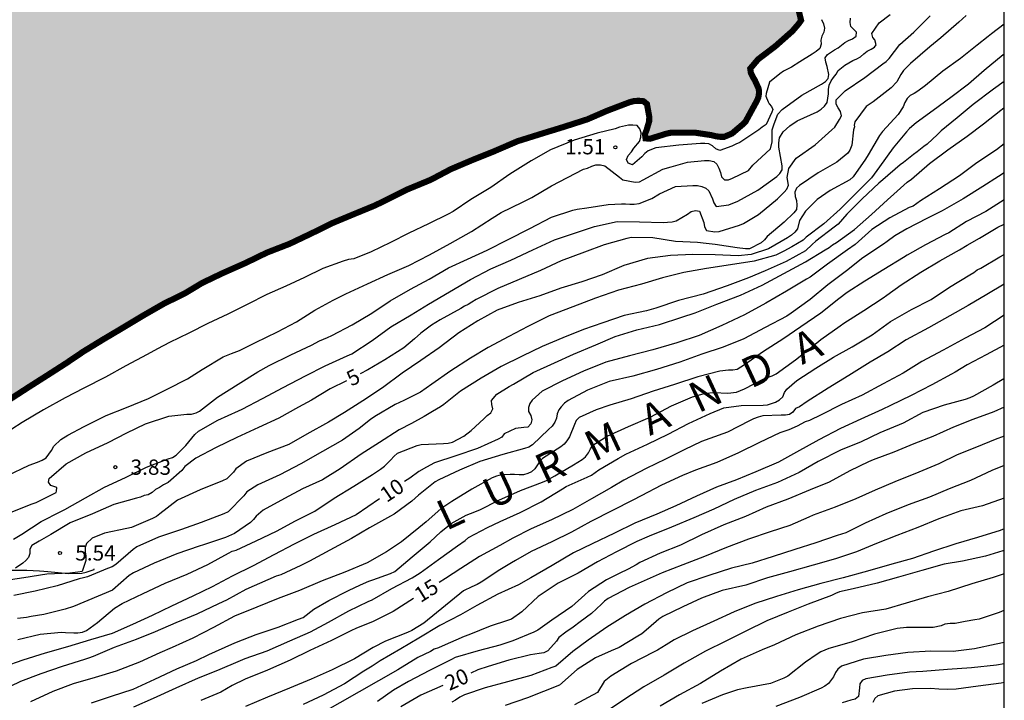
# Model space of a CAD drawing. Units: metres. Extents: x 578194 to 578544, y 4796790 to 4797040.
# Drawn here: x 578496 to 578544, y 4796840 to 4796873 of the extents above; entities that cross this region are included whole.
import ezdxf

# ---------------------------------------------------------------- set-up
doc = ezdxf.new("R2010")
doc.units = ezdxf.units.M
for name, color, linetype in [('010106', 9, 'Continuous'), ('020104', 34, 'Continuous'), ('020109', 7, 'CABEZA_TALUD'), ('020204', 9, 'Continuous'), ('020306', 9, 'Continuous'), ('020307', 24, 'Continuous'), ('020308', 9, 'Continuous'), ('990503', 131, 'Continuous')]:
    doc.layers.add(name, color=color, linetype=linetype)
doc.layers.add('020105', color=24, linetype='Continuous', lineweight=30)
doc.layers.add('050106', color=5, linetype='Continuous', lineweight=30)
doc.styles.add('ARIAL', font='ARIAL.TTF', dxfattribs={"height": 1})
doc.styles.add('ARIALI', font='ARIALI.TTF', dxfattribs={"height": 1})
doc.linetypes.add('CABEZA_TALUD', pattern='A,0.1,[204,DONOSTI.shx,S=0.15,R=0,X=0,Y=0],0,0.2', length=0.3)

# ---------------------------------------------------------------- blocks, each defined once
blk = doc.blocks.new('COTAPU')
blk.add_circle((0, 0), 0.075)

msp = doc.modelspace()

# ---------------------------------------------------------------- hatches: boundary and pattern name
at = {"layer": '990503'}
msp.add_hatch(color=256, dxfattribs=at).paths.add_polyline_path([(578544.323, 4797040.226), (578194.333, 4797040.234), (578194.328, 4796790.241), (578393.926, 4796790.237), (578393.949, 4796790.513), (578394.295, 4796790.835), (578394.687, 4796791.065), (578395.379, 4796791.24), (578395.511, 4796790.983), (578395.907, 4796790.551), (578396.245, 4796790.237), (578400.58, 4796790.236), (578400.074, 4796790.647), (578399.777, 4796790.988), (578399.744, 4796791.304), (578400.106, 4796791.538), (578401.188, 4796791.826), (578401.388, 4796791.892), (578402.3, 4796792.448), (578402.644, 4796792.772), (578402.8, 4796792.952), (578403.491, 4796793.444), (578403.957, 4796793.489), (578404.494, 4796792.894), (578405.212, 4796791.96), (578405.364, 4796791.766), (578405.506, 4796791.62), (578405.706, 4796791.522), (578405.924, 4796791.522), (578406.98, 4796792.126), (578407.33, 4796792.436), (578407.494, 4796792.602), (578407.632, 4796792.786), (578407.74, 4796793.02), (578407.754, 4796793.254), (578407.578, 4796793.395), (578407.059, 4796793.618), (578406.669, 4796793.796), (578406.007, 4796793.796), (578405.107, 4796793.857), (578404.671, 4796794.204), (578404.229, 4796794.664), (578403.507, 4796795.546), (578402.849, 4796796.41), (578401.999, 4796797.142), (578401.881, 4796797.208), (578401.823, 4796797.128), (578401.881, 4796796.99), (578402.505, 4796796.336), (578402.375, 4796795.557), (578401.867, 4796794.546), (578401.631, 4796794.01), (578401.493, 4796793.238), (578401.287, 4796792.696), (578400.904, 4796792.061), (578400.507, 4796791.966), (578399.941, 4796791.932), (578399.553, 4796791.896), (578398.964, 4796791.633), (578398.626, 4796791.54), (578398.26, 4796791.84), (578397.874, 4796792.09), (578396.846, 4796792.682), (578395.95, 4796793.239), (578395.494, 4796793.613), (578395.286, 4796793.86), (578395.128, 4796794.274), (578394.922, 4796795.49), (578394.814, 4796796.56), (578394.774, 4796797.654), (578394.845, 4796798.926), (578394.923, 4796799.366), (578394.965, 4796799.698), (578395.383, 4796800.05), (578395.854, 4796800.309), (578396.598, 4796800.53), (578396.82, 4796800.612), (578397.022, 4796800.578), (578397.944, 4796800.442), (578399.106, 4796800.13), (578399.406, 4796800.07), (578399.7, 4796799.872), (578400.414, 4796799.058), (578400.552, 4796798.858), (578400.746, 4796798.728), (578400.936, 4796799.44), (578400.918, 4796799.666), (578400.765, 4796800.281), (578400.827, 4796800.584), (578401.214, 4796800.642), (578401.636, 4796800.624), (578401.838, 4796800.6), (578402.944, 4796800.61), (578404.174, 4796800.748), (578404.62, 4796800.896), (578405.604, 4796801.388), (578405.786, 4796801.502), (578405.938, 4796801.674), (578405.164, 4796801.824), (578404.164, 4796801.828), (578402.952, 4796801.884), (578401.732, 4796801.922), (578400.708, 4796802.006), (578400.241, 4796802.018), (578399.213, 4796801.924), (578398.009, 4796801.744), (578396.772, 4796801.624), (578396.062, 4796801.548), (578395.68, 4796801.482), (578393.676, 4796800.704), (578392.958, 4796800.498), (578392.436, 4796800.47), (578392.036, 4796800.591), (578390.987, 4796801.739), (578390.271, 4796802.372), (578390.119, 4796802.558), (578389.446, 4796803.738), (578389.356, 4796804.14), (578389.586, 4796804.506), (578390.003, 4796804.806), (578390.349, 4796805.116), (578391.015, 4796805.732), (578391.589, 4796806.092), (578392.243, 4796806.382), (578393.221, 4796806.794), (578394.149, 4796807.18), (578395.219, 4796807.586), (578396.339, 4796808.026), (578397.365, 4796808.294), (578397.738, 4796808.393), (578399.059, 4796808.386), (578399.791, 4796808.454), (578400.803, 4796808.674), (578401.805, 4796809.088), (578402.861, 4796809.592), (578403.9, 4796809.89), (578404.698, 4796810.248), (578405.684, 4796810.746), (578406.652, 4796811.15), (578407.69, 4796811.512), (578408.8, 4796811.954), (578409.886, 4796812.422), (578410.814, 4796812.818), (578411.9, 4796813.34), (578413.038, 4796813.814), (578414.054, 4796814.234), (578415.23, 4796814.653), (578416.326, 4796814.839), (578416.894, 4796814.813), (578417.166, 4796814.675), (578417.34, 4796814.559), (578417.542, 4796814.531), (578417.77, 4796814.531), (578418.792, 4796814.989), (578419.902, 4796815.447), (578421.002, 4796815.731), (578422.07, 4796816.029), (578423.154, 4796816.271), (578424.36, 4796816.471), (578424.592, 4796816.511), (578425.2, 4796816.761), (578425.798, 4796817.115), (578426.864, 4796817.569), (578428, 4796818.041), (578428.176, 4796818.141), (578428.33, 4796818.531), (578428.18, 4796819.609), (578427.856, 4796820.745), (578427.786, 4796820.935), (578427.666, 4796821.135), (578427.464, 4796821.229), (578427.25, 4796821.225), (578426.824, 4796821.173), (578425.631, 4796821.47), (578425.338, 4796821.625), (578425.13, 4796821.695), (578424.928, 4796821.693), (578424.734, 4796821.615), (578424.562, 4796821.493), (578424.426, 4796821.317), (578424.354, 4796821.113), (578424.301, 4796820.51), (578424.247, 4796819.821), (578424.051, 4796819.499), (578422.681, 4796818.379), (578421.537, 4796817.699), (578420.597, 4796817.563), (578418.495, 4796817.261), (578417.522, 4796817.239), (578417.089, 4796817.484), (578416.829, 4796818.356), (578416.782, 4796818.477), (578416.654, 4796819.72), (578416.82, 4796820.419), (578417.126, 4796821.547), (578417.74, 4796822.691), (578418.84, 4796823.235), (578419.508, 4796823.433), (578420.51, 4796823.731), (578421.512, 4796824.113), (578422.69, 4796824.501), (578423.676, 4796824.769), (578424.778, 4796825.143), (578425.892, 4796825.451), (578426.944, 4796825.691), (578427.442, 4796825.869), (578428.454, 4796826.207), (578429.61, 4796826.483), (578430.459, 4796826.518), (578430.848, 4796826.44), (578431.154, 4796826.13), (578431.185, 4796825.719), (578430.99, 4796825.425), (578430.11, 4796824.627), (578429.584, 4796824.229), (578428.522, 4796823.595), (578428.32, 4796823.459), (578428.152, 4796823.317), (578428.1, 4796823.123), (578428.11, 4796822.915), (578428.26, 4796822.771), (578428.442, 4796822.677), (578429.068, 4796822.825), (578429.27, 4796822.893), (578430.326, 4796823.291), (578430.536, 4796823.407), (578431.428, 4796823.895), (578431.871, 4796824.019), (578432.359, 4796823.805), (578432.586, 4796823.491), (578432.66, 4796823.285), (578432.818, 4796823.141), (578433.018, 4796823.119), (578433.408, 4796823.299), (578433.976, 4796823.759), (578434.899, 4796824.51), (578436.038, 4796825.095), (578437.038, 4796825.691), (578438.054, 4796826.317), (578438.226, 4796826.449), (578439.02, 4796826.823), (578439.572, 4796827.199), (578439.746, 4796827.323), (578439.818, 4796827.529), (578439.058, 4796827.797), (578438.661, 4796827.892), (578438.529, 4796828.526), (578438.904, 4796829.141), (578439.048, 4796829.309), (578439.708, 4796830.187), (578440.4, 4796831.044), (578440.576, 4796831.206), (578440.767, 4796831.435), (578441.076, 4796831.54), (578441.43, 4796831.746), (578441.604, 4796831.852), (578442.008, 4796832.028), (578443.032, 4796832.458), (578444.116, 4796832.86), (578445.262, 4796833.238), (578446.254, 4796833.576), (578447.254, 4796833.902), (578448.43, 4796834.252), (578449.64, 4796834.678), (578450.68, 4796835.072), (578451.788, 4796835.352), (578452.692, 4796835.396), (578453.142, 4796835.436), (578454.336, 4796835.718), (578455.362, 4796835.996), (578456.494, 4796836.342), (578457.458, 4796836.614), (578458.494, 4796836.894), (578459.516, 4796837.298), (578460.471, 4796837.844), (578461.603, 4796838.272), (578462.535, 4796838.668), (578463.523, 4796839.07), (578464.479, 4796839.41), (578465.679, 4796839.776), (578466.739, 4796840.156), (578467.731, 4796840.486), (578468.743, 4796840.932), (578469.829, 4796841.476), (578470.891, 4796841.874), (578471.169, 4796841.97), (578471.813, 4796842.531), (578472.541, 4796843.223), (578472.703, 4796843.377), (578473.175, 4796843.716), (578474.265, 4796844.281), (578475.261, 4796844.775), (578476.277, 4796845.273), (578477.301, 4796845.711), (578478.403, 4796846.205), (578479.417, 4796846.661), (578480.421, 4796847.013), (578481.507, 4796847.487), (578482.539, 4796847.927), (578483.657, 4796848.373), (578484.649, 4796848.871), (578485.575, 4796849.365), (578486.509, 4796849.723), (578487.661, 4796850.195), (578488.617, 4796850.711), (578489.773, 4796851.233), (578490.903, 4796851.825), (578491.815, 4796852.457), (578492.895, 4796853.009), (578493.589, 4796853.473), (578494.463, 4796854.037), (578495.349, 4796854.579), (578496.357, 4796855.231), (578497.357, 4796855.867), (578498.231, 4796856.429), (578499.073, 4796856.998), (578500.021, 4796857.578), (578500.989, 4796858.152), (578501.969, 4796858.742), (578503.037, 4796859.354), (578504.037, 4796859.844), (578504.895, 4796860.36), (578505.897, 4796860.84), (578507.041, 4796861.348), (578508.079, 4796861.852), (578509.201, 4796862.288), (578510.295, 4796862.808), (578511.319, 4796863.312), (578512.361, 4796863.746), (578513.383, 4796864.166), (578513.877, 4796864.404), (578514.931, 4796864.936), (578516.13, 4796865.43), (578517.126, 4796865.956), (578518.158, 4796866.394), (578519.244, 4796866.83), (578520.4, 4796867.328), (578521.514, 4796867.676), (578522.63, 4796868.018), (578523.824, 4796868.4), (578524.788, 4796868.818), (578526.027, 4796869.29), (578526.546, 4796869.333), (578526.762, 4796869.15), (578526.899, 4796868.4), (578526.738, 4796867.864), (578526.662, 4796867.674), (578526.692, 4796867.468), (578526.908, 4796867.448), (578527.86, 4796867.743), (578529.096, 4796867.752), (578529.926, 4796867.628), (578530.154, 4796867.57), (578530.356, 4796867.545), (578530.56, 4796867.545), (578530.944, 4796867.707), (578531.442, 4796868.133), (578531.614, 4796868.305), (578532.15, 4796869.287), (578532.234, 4796869.471), (578532.272, 4796869.705), (578532.254, 4796869.905), (578532.07, 4796870.309), (578531.874, 4796870.636), (578531.838, 4796870.897), (578532.224, 4796871.353), (578533.07, 4796871.995), (578533.904, 4796872.733), (578534.208, 4796873.085), (578534.336, 4796873.265), (578534.186, 4796873.889), (578534.116, 4796874.111), (578534.018, 4796874.341), (578533.878, 4796874.594), (578533.878, 4796875.222), (578534.112, 4796875.575), (578534.808, 4796876.039), (578535.818, 4796876.593), (578536.698, 4796877.137), (578537.736, 4796877.861), (578538.65, 4796878.451), (578539.612, 4796879.139), (578540.494, 4796879.867), (578541.424, 4796880.587), (578542.218, 4796881.197), (578543.15, 4796881.863), (578544.062, 4796882.529), (578544.32, 4796882.691)])

# ---------------------------------------------------------------- linework, layer by layer
at = {"layer": '010106', "flags": 128}
msp.add_lwpolyline([(578194.328, 4796790.241), (578544.318, 4796790.233), (578544.323, 4797040.226), (578194.333, 4797040.234)], close=True, dxfattribs=at)
at = {"layer": '020104', "flags": 128}
for points, elevation in [([(578495.486, 4796849.089), (578496.496, 4796849.493), (578496.736, 4796849.575), (578497.728, 4796850.065), (578497.741, 4796850.139), (578497.752, 4796850.305), (578497.609, 4796850.36), (578497.458, 4796850.417), (578497.355, 4796850.581), (578497.39, 4796850.755), (578498.214, 4796851.479), (578499.184, 4796852.021), (578500.29, 4796852.529), (578501.2, 4796852.991), (578502.122, 4796853.437), (578503.26, 4796853.82), (578504.156, 4796853.914), (578504.382, 4796853.918), (578504.6, 4796853.976), (578504.778, 4796854.07), (578505.658, 4796854.75), (578506.668, 4796855.396), (578507.634, 4796856), (578508.194, 4796856.3), (578509.26, 4796856.824), (578510.269, 4796857.31), (578510.675, 4796857.516), (578511.065, 4796857.69), (578511.269, 4796857.782), (578512.281, 4796858.306), (578513.233, 4796858.872), (578514.135, 4796859.484), (578515.139, 4796860.054), (578516.059, 4796860.554), (578517.007, 4796861.106), (578517.945, 4796861.538), (578518.915, 4796861.98), (578519.943, 4796862.494), (578521.001, 4796863.042), (578522.071, 4796863.6), (578523.119, 4796863.946), (578523.337, 4796863.986), (578523.805, 4796864.05), (578524.859, 4796864.222), (578525.509, 4796864.258), (578525.713, 4796864.256), (578525.915, 4796864.236), (578526.133, 4796864.236), (578526.373, 4796864.26), (578526.993, 4796864.516), (578527.381, 4796864.746), (578528.161, 4796865.104), (578529.011, 4796865.154), (578529.245, 4796865.148), (578529.457, 4796865.1), (578529.649, 4796865.014), (578529.809, 4796864.884), (578529.985, 4796864.504), (578530.049, 4796864.308), (578530.169, 4796864.122), (578530.789, 4796864.196), (578531.225, 4796864.382), (578532.209, 4796864.918), (578533.143, 4796865.599), (578533.289, 4796865.749), (578533.409, 4796865.921), (578533.413, 4796866.121), (578533.246, 4796867.042), (578533.246, 4796867.254), (578533.281, 4796867.489), (578533.458, 4796867.783), (578533.791, 4796868.089), (578534.141, 4796868.329), (578535.119, 4796868.777), (578535.319, 4796868.895), (578535.483, 4796869.057), (578535.621, 4796869.231), (578535.687, 4796869.651), (578535.687, 4796869.873), (578535.721, 4796870.083), (578535.811, 4796870.291), (578535.921, 4796870.465), (578536.053, 4796870.627), (578536.157, 4796870.805), (578536.485, 4796871.067), (578536.877, 4796871.289), (578537.073, 4796871.371), (578537.259, 4796871.481), (578537.413, 4796871.623), (578537.585, 4796871.745), (578537.785, 4796871.851), (578537.951, 4796871.952), (578538.02, 4796872.061), (578537.961, 4796872.318), (578537.867, 4796872.429), (578537.805, 4796872.625), (578538.173, 4796873.139), (578538.719, 4796873.549)], 3), ([(578535.341, 4796873.303), (578535.431, 4796873.101), (578535.493, 4796872.887), (578535.451, 4796872.683), (578535.357, 4796872.485), (578535.305, 4796872.291), (578535.317, 4796872.091), (578535.261, 4796871.883), (578535.075, 4796871.731), (578534.887, 4796871.611), (578534.267, 4796871.223), (578533.859, 4796870.971), (578533.465, 4796870.763), (578533.287, 4796870.635), (578532.781, 4796870.225), (578532.622, 4796869.667), (578532.607, 4796869.543), (578532.716, 4796869.267), (578532.775, 4796869.173), (578532.881, 4796869.031), (578532.952, 4796868.89), (578532.905, 4796868.749), (578532.623, 4796868.153), (578532.417, 4796868.017), (578532.263, 4796867.887), (578531.327, 4796867.263), (578531.135, 4796867.191), (578530.935, 4796867.082), (578530.341, 4796866.866), (578530.149, 4796866.948), (578529.985, 4796867.096), (578529.807, 4796867.202), (578529.607, 4796867.222), (578529.391, 4796867.222), (578528.329, 4796867.142), (578527.201, 4796866.996), (578526.827, 4796866.852), (578526.665, 4796866.73), (578526.509, 4796866.56), (578526.043, 4796866.164), (578525.839, 4796866.242), (578525.759, 4796866.434), (578525.843, 4796866.63), (578525.999, 4796866.8), (578526.123, 4796866.992), (578526.399, 4796867.322), (578526.465, 4796867.52), (578526.469, 4796867.738), (578526.409, 4796867.942), (578526.277, 4796868.1), (578526.065, 4796868.122), (578525.851, 4796868.124), (578525.411, 4796868.012), (578525.197, 4796867.936), (578524.315, 4796867.726), (578523.189, 4796867.372), (578522.021, 4796866.9), (578521.075, 4796866.37), (578520.019, 4796865.706), (578519.085, 4796865.048), (578518.103, 4796864.472), (578517.235, 4796863.876), (578516.999, 4796863.746), (578516.019, 4796863.274), (578515.053, 4796862.81), (578514.161, 4796862.356), (578513.2, 4796861.886), (578512.352, 4796861.554), (578512.09, 4796861.514), (578511.838, 4796861.442), (578510.838, 4796861.066), (578509.926, 4796860.634), (578509.01, 4796860.206), (578508.076, 4796859.792), (578507.118, 4796859.298), (578506.166, 4796858.836), (578505.188, 4796858.376), (578504.246, 4796857.892), (578503.29, 4796857.432), (578502.714, 4796857.13), (578502.196, 4796856.84), (578501.156, 4796856.296), (578500.158, 4796855.738), (578499.082, 4796855.201), (578498.166, 4796854.723), (578497.102, 4796854.123), (578496.06, 4796853.505), (578495.048, 4796852.853)], 1), ([(578495.306, 4796850.881), (578496.406, 4796851.409), (578496.806, 4796851.565), (578497.038, 4796851.661), (578497.238, 4796851.769), (578497.49, 4796852.137), (578497.614, 4796852.341), (578497.95, 4796852.677), (578498.302, 4796852.885), (578499.098, 4796853.313), (578500.178, 4796853.845), (578501.186, 4796854.249), (578502.258, 4796854.68), (578503.174, 4796855.14), (578504.174, 4796855.648), (578504.906, 4796856.112), (578505.938, 4796856.728), (578506.338, 4796856.904), (578506.738, 4796857.04), (578507.518, 4796857.436), (578508.602, 4796857.956), (578509.538, 4796858.456), (578510.446, 4796859.02), (578511.346, 4796859.52), (578511.969, 4796859.828), (578513.025, 4796860.312), (578514.029, 4796860.772), (578515.061, 4796861.224), (578516.081, 4796861.744), (578517.097, 4796862.3), (578518.133, 4796862.888), (578519.153, 4796863.54), (578519.597, 4796863.828), (578520.649, 4796864.336), (578521.101, 4796864.56), (578522.077, 4796865.132), (578523.637, 4796865.96), (578523.837, 4796866.008), (578524.057, 4796866.108), (578524.257, 4796866.164), (578524.473, 4796866.164), (578524.697, 4796866.124), (578525.409, 4796865.56), (578525.581, 4796865.428), (578526.185, 4796865.32), (578526.393, 4796865.332), (578526.577, 4796865.436), (578527.537, 4796865.948), (578527.949, 4796866.072), (578528.749, 4796866.304), (578529.585, 4796866.388), (578529.821, 4796866.388), (578530.041, 4796866.324), (578530.197, 4796866.196), (578530.293, 4796866), (578530.373, 4796865.784), (578530.425, 4796865.58), (578530.573, 4796865.428), (578530.777, 4796865.428), (578530.969, 4796865.508), (578531.745, 4796865.888), (578531.963, 4796866.148), (578532.834, 4796866.959), (578532.916, 4796867.301), (578532.916, 4796867.889), (578533.01, 4796868.184), (578533.199, 4796868.655), (578533.4, 4796868.884), (578534.373, 4796869.599), (578535.345, 4796870.139), (578535.529, 4796870.255), (578535.665, 4796870.411), (578535.697, 4796870.611), (578535.621, 4796871.007), (578535.545, 4796871.215), (578535.517, 4796871.419), (578535.633, 4796871.587), (578535.985, 4796871.815), (578536.157, 4796871.919), (578536.493, 4796872.171), (578536.669, 4796872.283), (578536.857, 4796872.363), (578537.045, 4796872.483), (578537.052, 4796872.684), (578536.925, 4796872.811), (578536.789, 4796872.959), (578536.745, 4796873.159), (578536.769, 4796873.367)], 2), ([(578544.32, 4796873.081), (578543.697, 4796872.604), (578543.533, 4796872.47), (578542.985, 4796872.044), (578542.165, 4796871.394), (578541.307, 4796870.766), (578540.443, 4796870.058), (578540.067, 4796869.794), (578539.889, 4796869.68), (578539.691, 4796869.578), (578539.545, 4796869.426), (578539.435, 4796869.232), (578539.353, 4796869.016), (578539.105, 4796868.648), (578538.331, 4796867.808), (578538.187, 4796867.614), (578537.631, 4796866.652), (578537.509, 4796866.448), (578536.891, 4796865.576), (578536.733, 4796865.43), (578535.773, 4796864.913), (578535.133, 4796864.459), (578534.551, 4796863.89), (578534.251, 4796863.425), (578534.157, 4796863.023), (578534.027, 4796862.855), (578533.859, 4796862.705), (578533.673, 4796862.581), (578532.735, 4796862.037), (578531.889, 4796861.755), (578531.249, 4796861.703), (578530.113, 4796861.743), (578529.013, 4796861.759), (578527.911, 4796861.715), (578526.791, 4796861.561), (578525.631, 4796861.225), (578524.555, 4796860.757), (578523.569, 4796860.413), (578522.529, 4796860.105), (578521.489, 4796859.735), (578520.425, 4796859.403), (578519.403, 4796859.019), (578518.457, 4796858.503), (578517.509, 4796857.907), (578516.551, 4796857.169), (578515.653, 4796856.559), (578514.733, 4796855.925), (578513.767, 4796855.217), (578512.791, 4796854.579), (578511.897, 4796853.995), (578511.103, 4796853.515), (578510.047, 4796852.931), (578509.167, 4796852.425), (578508.079, 4796852.019), (578507.073, 4796851.601), (578506.557, 4796851.233), (578506.445, 4796851.067), (578506.121, 4796850.742), (578505.905, 4796850.644), (578504.807, 4796850.2), (578503.698, 4796849.684), (578502.818, 4796849.026), (578502.652, 4796848.894), (578502.458, 4796848.782), (578501.43, 4796848.342), (578501.196, 4796848.3), (578500.098, 4796848.072), (578499.504, 4796847.828), (578499.214, 4796847.564), (578499.152, 4796847.36), (578499.146, 4796847.152), (578499.186, 4796846.94), (578499.186, 4796846.726), (578499.006, 4796846.188), (578498.792, 4796846.15), (578498.392, 4796846.104), (578497.276, 4796846.046), (578496.13, 4796845.868), (578495.484, 4796845.77)], 6), ([(578495.638, 4796847.776), (578496.04, 4796848.026), (578496.988, 4796848.646), (578497.96, 4796849.138), (578498.158, 4796849.232), (578499.166, 4796849.804), (578500.098, 4796850.328), (578501.128, 4796850.798), (578502.17, 4796851.31), (578503.224, 4796851.724), (578503.44, 4796851.792), (578503.622, 4796851.904), (578504.106, 4796852.371), (578504.402, 4796852.737), (578504.538, 4796852.917), (578504.714, 4796853.073), (578505.674, 4796853.613), (578506.684, 4796854.079), (578506.87, 4796854.155), (578507.86, 4796854.689), (578508.889, 4796855.221), (578509.975, 4796855.793), (578510.955, 4796856.285), (578512.023, 4796856.789), (578512.255, 4796856.887), (578513.249, 4796857.537), (578514.175, 4796858.213), (578515.173, 4796858.791), (578516.023, 4796859.329), (578517.061, 4796859.931), (578518.087, 4796860.529), (578519.083, 4796861.051), (578520.069, 4796861.483), (578521.155, 4796861.983), (578522.223, 4796862.485), (578523.197, 4796862.811), (578524.187, 4796863.135), (578525.295, 4796863.375), (578526.387, 4796863.369), (578527.551, 4796863.341), (578527.779, 4796863.345), (578527.995, 4796863.373), (578528.195, 4796863.417), (578528.749, 4796863.739), (578528.933, 4796863.873), (578529.139, 4796863.927), (578529.341, 4796863.887), (578529.563, 4796863.327), (578529.593, 4796863.129), (578529.693, 4796862.941), (578530.099, 4796862.877), (578530.311, 4796862.891), (578531.309, 4796863.205), (578531.507, 4796863.283), (578532.243, 4796863.735), (578533.177, 4796864.491), (578533.503, 4796864.825), (578533.643, 4796864.977), (578533.711, 4796865.174), (578533.644, 4796865.545), (578533.728, 4796865.982), (578534.089, 4796866.488), (578535.027, 4796867.158), (578535.851, 4796867.88), (578536.001, 4796868.02), (578536.221, 4796868.398), (578536.319, 4796868.582), (578536.273, 4796868.796), (578536.157, 4796868.972), (578536.061, 4796869.152), (578536.055, 4796869.356), (578536.505, 4796869.812), (578537.469, 4796870.46), (578538.349, 4796871.132), (578538.519, 4796871.252), (578538.657, 4796871.398), (578539.193, 4796872.082), (578539.869, 4796872.682), (578540.681, 4796873.484)], 4), ([(578544.32, 4796871.615), (578544.271, 4796871.576), (578543.337, 4796870.802), (578542.569, 4796870.134), (578541.699, 4796869.484), (578540.831, 4796868.842), (578539.985, 4796868.23), (578539.659, 4796867.958), (578539.517, 4796867.796), (578538.861, 4796866.998), (578538.189, 4796866.066), (578537.789, 4796865.534), (578537.007, 4796864.742), (578536.259, 4796863.992), (578535.453, 4796863.263), (578534.593, 4796862.611), (578534.437, 4796862.469), (578533.889, 4796862.137), (578533.489, 4796861.931), (578533.095, 4796861.725), (578532.029, 4796861.441), (578530.871, 4796861.255), (578529.681, 4796861.073), (578528.581, 4796860.883), (578527.521, 4796860.619), (578526.493, 4796860.309), (578525.359, 4796860.009), (578524.227, 4796859.621), (578523.123, 4796859.185), (578521.963, 4796858.743), (578520.911, 4796858.225), (578519.971, 4796857.731), (578518.959, 4796857.199), (578518.093, 4796856.675), (578517.131, 4796856.045), (578516.181, 4796855.393), (578515.627, 4796854.999), (578514.817, 4796854.585), (578514.381, 4796854.385), (578513.383, 4796853.797), (578513.183, 4796853.653), (578512.617, 4796853.211), (578511.793, 4796852.639), (578510.819, 4796852.085), (578509.747, 4796851.467), (578508.719, 4796850.937), (578507.639, 4796850.443), (578507.097, 4796850.095), (578506.951, 4796849.904), (578506.173, 4796849.122), (578505.961, 4796849.026), (578504.853, 4796848.59), (578503.881, 4796848.254), (578502.75, 4796847.868), (578501.696, 4796847.396), (578501.508, 4796847.258), (578500.658, 4796846.524), (578500.478, 4796846.42), (578500.25, 4796846.324), (578499.26, 4796845.92), (578499.064, 4796845.88), (578498.862, 4796845.82), (578497.774, 4796845.478), (578496.702, 4796845.216), (578495.648, 4796845)], 7), ([(578544.32, 4796870.255), (578543.791, 4796869.878), (578542.793, 4796869.128), (578542.009, 4796868.484), (578541.221, 4796867.842), (578541.047, 4796867.666), (578540.529, 4796867.188), (578540.361, 4796867.062), (578540.045, 4796866.802), (578539.857, 4796866.682), (578539.367, 4796866.29), (578539.213, 4796866.162), (578538.347, 4796865.436), (578538.149, 4796865.274), (578537.341, 4796864.49), (578536.587, 4796863.744), (578536.163, 4796863.254), (578535.963, 4796863.109), (578535.053, 4796862.423), (578534.885, 4796862.245), (578534.557, 4796861.949), (578533.611, 4796861.417), (578532.567, 4796860.953), (578531.757, 4796860.615), (578530.701, 4796860.229), (578529.523, 4796859.815), (578528.319, 4796859.503), (578527.191, 4796859.127), (578526.747, 4796859.001), (578525.641, 4796858.767), (578524.597, 4796858.411), (578523.635, 4796858.081), (578522.621, 4796857.667), (578521.613, 4796857.237), (578520.629, 4796856.767), (578519.599, 4796856.255), (578518.617, 4796855.689), (578517.599, 4796855.043), (578516.775, 4796854.393), (578516.607, 4796854.279), (578516.227, 4796854.051), (578515.807, 4796853.807), (578515.183, 4796853.449), (578514.577, 4796853.143), (578513.611, 4796852.531), (578512.713, 4796851.943), (578511.681, 4796851.225), (578510.809, 4796850.689), (578509.839, 4796850.241), (578508.949, 4796849.779), (578507.905, 4796849.196), (578507.557, 4796848.898), (578507.429, 4796848.742), (578507.275, 4796848.596), (578506.489, 4796848.044), (578506.041, 4796847.856), (578504.965, 4796847.49), (578504.751, 4796847.43), (578503.661, 4796847.052), (578502.541, 4796846.588), (578501.521, 4796846.126), (578501.318, 4796845.988), (578500.496, 4796845.264), (578498.58, 4796844.472), (578498.176, 4796844.336), (578497.118, 4796844.066), (578496.496, 4796843.97), (578496.268, 4796843.926), (578495.822, 4796843.878)], 8), ([(578495.838, 4796842.842), (578496.944, 4796843.1), (578497.984, 4796843.2), (578498.184, 4796843.194), (578498.59, 4796843.168), (578498.798, 4796843.168), (578499.014, 4796843.202), (578499.21, 4796843.29), (578499.751, 4796843.676), (578500.593, 4796844.386), (578500.963, 4796844.61), (578502.001, 4796845.108), (578503.087, 4796845.612), (578504.159, 4796846.048), (578505.187, 4796846.528), (578506.191, 4796847.088), (578506.373, 4796847.18), (578506.569, 4796847.24), (578507.559, 4796847.686), (578508.563, 4796848.162), (578509.481, 4796848.667), (578510.435, 4796849.157), (578511.395, 4796849.783), (578512.359, 4796850.381), (578513.275, 4796850.953), (578513.669, 4796851.215), (578513.857, 4796851.359), (578514.171, 4796851.677), (578514.319, 4796851.843), (578514.501, 4796851.993), (578515.469, 4796852.381), (578515.669, 4796852.427), (578516.761, 4796852.477), (578516.987, 4796852.483), (578517.199, 4796852.533), (578517.763, 4796852.829), (578518.115, 4796853.105), (578518.747, 4796853.691), (578518.911, 4796853.851), (578519.081, 4796853.983), (578519.189, 4796854.177), (578519.133, 4796854.387), (578519.117, 4796854.589), (578519.389, 4796854.903), (578519.989, 4796855.267), (578520.205, 4796855.393), (578521.167, 4796855.971), (578522.225, 4796856.437), (578523.151, 4796856.863), (578524.241, 4796857.327), (578525.207, 4796857.737), (578526.257, 4796858.053), (578527.375, 4796858.319), (578528.475, 4796858.679), (578529.137, 4796858.893), (578530.195, 4796859.329), (578531.351, 4796859.759), (578532.421, 4796860.261), (578533.493, 4796860.821), (578534.555, 4796861.407), (578535.525, 4796861.985), (578535.715, 4796862.107), (578535.883, 4796862.237), (578536.069, 4796862.345), (578536.969, 4796862.998), (578537.795, 4796863.724), (578538.585, 4796864.45), (578538.893, 4796864.734), (578539.381, 4796865.168), (578539.551, 4796865.316), (578539.769, 4796865.468), (578540.651, 4796866.238), (578541.541, 4796866.904), (578542.501, 4796867.574), (578543.305, 4796868.182), (578544.145, 4796868.856), (578544.32, 4796868.984)], 9), ([(578544.32, 4796865.781), (578544.041, 4796865.596), (578543.273, 4796865.11), (578542.307, 4796864.504), (578541.273, 4796863.91), (578540.511, 4796863.538), (578539.535, 4796863.016), (578538.943, 4796862.676), (578538.567, 4796862.398), (578538.389, 4796862.264), (578537.371, 4796861.591), (578536.573, 4796860.961), (578535.651, 4796860.277), (578534.787, 4796859.555), (578533.853, 4796858.881), (578533.629, 4796858.729), (578532.573, 4796858.181), (578531.515, 4796857.623), (578530.503, 4796857.209), (578529.461, 4796856.861), (578528.381, 4796856.473), (578527.237, 4796856.117), (578526.069, 4796855.789), (578524.911, 4796855.513), (578523.837, 4796855.103), (578522.897, 4796854.585), (578522.717, 4796854.449), (578522.551, 4796854.281), (578522.423, 4796854.121), (578522.355, 4796853.929), (578522.321, 4796853.727), (578522.229, 4796853.519), (578522.097, 4796853.325), (578521.915, 4796853.161), (578521.131, 4796852.407), (578520.963, 4796852.295), (578520.749, 4796852.225), (578519.679, 4796851.935), (578518.541, 4796851.591), (578517.541, 4796851.163), (578516.541, 4796850.695), (578516.355, 4796850.583), (578516.197, 4796850.459), (578515.537, 4796849.933), (578515.207, 4796849.639), (578514.343, 4796849.007), (578514.157, 4796848.907), (578513.125, 4796848.337), (578512.233, 4796847.809), (578511.179, 4796847.229), (578510.175, 4796846.694), (578509.755, 4796846.478), (578508.763, 4796846.018), (578508.537, 4796845.948), (578508.127, 4796845.774), (578507.045, 4796845.292), (578506.093, 4796844.776), (578505.709, 4796844.596), (578504.637, 4796844.084), (578503.609, 4796843.664), (578502.597, 4796843.214), (578501.665, 4796842.85), (578500.573, 4796842.442), (578499.541, 4796842.012), (578499.317, 4796841.922), (578499.125, 4796841.864), (578498.017, 4796841.522), (578496.97, 4796841.164), (578495.968, 4796840.784), (578494.94, 4796840.288)], 11), ([(578544.32, 4796864.45), (578543.409, 4796863.878), (578542.473, 4796863.382), (578541.597, 4796862.832), (578541.409, 4796862.752), (578540.445, 4796862.234), (578539.545, 4796861.732), (578539.363, 4796861.62), (578538.409, 4796861.029), (578537.469, 4796860.447), (578536.599, 4796859.891), (578536.199, 4796859.575), (578535.301, 4796858.879), (578534.331, 4796858.203), (578533.431, 4796857.605), (578532.491, 4796856.989), (578531.559, 4796856.333), (578531.187, 4796856.115), (578530.975, 4796856.079), (578530.761, 4796856.073), (578530.351, 4796856.031), (578529.261, 4796855.753), (578528.107, 4796855.377), (578527.059, 4796855.043), (578525.983, 4796854.675), (578524.941, 4796854.355), (578524.263, 4796854.121), (578523.429, 4796853.747), (578523.275, 4796853.611), (578523.201, 4796853.413), (578522.959, 4796852.795), (578522.829, 4796852.605), (578522.689, 4796852.449), (578522.531, 4796852.313), (578522.343, 4796852.201), (578521.629, 4796851.735), (578521.487, 4796851.567), (578521.249, 4796851.233), (578521.085, 4796851.089), (578520.901, 4796850.999), (578520.695, 4796850.935), (578520.477, 4796850.933), (578520.249, 4796850.953), (578520.035, 4796850.953), (578519.601, 4796850.927), (578519.375, 4796850.877), (578519.151, 4796850.787), (578518.155, 4796850.229), (578517.171, 4796849.631), (578516.627, 4796849.257), (578515.907, 4796848.631), (578515.547, 4796848.335), (578514.699, 4796847.643), (578513.955, 4796847.147), (578513.005, 4796846.613), (578511.911, 4796846.154), (578510.801, 4796845.722), (578509.693, 4796845.258), (578508.629, 4796844.854), (578507.581, 4796844.434), (578506.487, 4796843.99), (578505.463, 4796843.43), (578504.441, 4796842.906), (578503.421, 4796842.444), (578502.817, 4796842.18), (578501.823, 4796841.724), (578500.683, 4796841.292), (578499.647, 4796840.97), (578498.567, 4796840.67), (578497.555, 4796840.282), (578496.466, 4796839.776)], 12), ([(578499.457, 4796839.73), (578500.449, 4796840.064), (578501.509, 4796840.406), (578502.571, 4796840.886), (578503.659, 4796841.402), (578504.629, 4796841.814), (578505.237, 4796842.104), (578506.357, 4796842.612), (578506.589, 4796842.72), (578507.555, 4796843.09), (578508.641, 4796843.448), (578509.637, 4796843.84), (578509.865, 4796843.926), (578510.395, 4796844.34), (578511.121, 4796844.762), (578512.091, 4796845.246), (578512.679, 4796845.532), (578513.097, 4796845.707), (578513.295, 4796845.771), (578514.155, 4796846.091), (578514.363, 4796846.185), (578515.221, 4796846.911), (578516.115, 4796847.649), (578516.637, 4796848.131), (578516.975, 4796848.415), (578517.145, 4796848.545), (578517.879, 4796848.947), (578518.085, 4796849.041), (578518.547, 4796849.217), (578519.483, 4796849.687), (578520.551, 4796850.171), (578521.621, 4796850.573), (578521.825, 4796850.649), (578522.235, 4796850.887), (578523.149, 4796851.433), (578523.571, 4796851.687), (578523.737, 4796851.817), (578523.885, 4796852.009), (578523.981, 4796852.215), (578524.101, 4796852.393), (578524.801, 4796852.833), (578525.861, 4796853.311), (578526.913, 4796853.769), (578527.975, 4796854.323), (578529.003, 4796854.773), (578529.637, 4796854.943), (578530.061, 4796854.981), (578530.743, 4796854.949), (578531.167, 4796854.989), (578531.547, 4796855.159), (578532.499, 4796855.657), (578532.713, 4796855.741), (578532.921, 4796855.793), (578533.115, 4796855.897), (578534.065, 4796856.589), (578534.927, 4796857.281), (578535.305, 4796857.577), (578536.253, 4796858.249), (578536.435, 4796858.395), (578537.425, 4796859.005), (578538.371, 4796859.629), (578538.545, 4796859.763), (578539.261, 4796860.275), (578540.219, 4796860.89), (578541.155, 4796861.452), (578542.125, 4796861.996), (578542.503, 4796862.222), (578543.101, 4796862.57), (578544.001, 4796863.098), (578544.32, 4796863.26)], 13), ([(578501.539, 4796839.536), (578502.517, 4796839.962), (578503.621, 4796840.472), (578504.723, 4796840.958), (578505.677, 4796841.338), (578506.787, 4796841.806), (578507.017, 4796841.908), (578508.091, 4796842.29), (578509.213, 4796842.778), (578510.225, 4796843.218), (578511.117, 4796843.696), (578512.105, 4796844.258), (578513.067, 4796844.712), (578513.255, 4796844.794), (578514.217, 4796845.349), (578515.225, 4796845.869), (578515.621, 4796846.123), (578516.519, 4796846.767), (578517.453, 4796847.441), (578517.835, 4796847.715), (578517.995, 4796847.853), (578518.933, 4796848.349), (578519.541, 4796848.637), (578520.523, 4796849.081), (578521.569, 4796849.609), (578522.611, 4796850.249), (578522.791, 4796850.369), (578523.831, 4796850.821), (578524.035, 4796850.915), (578524.389, 4796851.177), (578525.347, 4796851.741), (578525.727, 4796851.951), (578526.783, 4796852.437), (578527.805, 4796852.941), (578528.805, 4796853.457), (578529.875, 4796853.955), (578530.535, 4796854.221), (578531.389, 4796854.341), (578532.475, 4796854.363), (578532.681, 4796854.371), (578533.077, 4796854.509), (578533.283, 4796854.613), (578533.441, 4796854.769), (578533.523, 4796854.975), (578533.639, 4796855.147), (578534.129, 4796855.573), (578535.069, 4796856.171), (578535.929, 4796856.721), (578536.845, 4796857.219), (578537.837, 4796857.819), (578538.737, 4796858.469), (578539.761, 4796859.051), (578540.735, 4796859.543), (578541.635, 4796860.15), (578542.631, 4796860.764), (578542.833, 4796860.882), (578542.987, 4796861.012), (578543.169, 4796861.098), (578544.109, 4796861.65), (578544.32, 4796861.754)], 14), ([(578544.32, 4796858.786), (578544.309, 4796858.78), (578543.373, 4796858.156), (578542.403, 4796857.643), (578541.315, 4796857.059), (578540.271, 4796856.497), (578539.355, 4796855.937), (578538.375, 4796855.413), (578537.333, 4796854.857), (578536.319, 4796854.389), (578535.319, 4796853.887), (578534.743, 4796853.601), (578534.537, 4796853.531), (578534.145, 4796853.321), (578533.737, 4796853.139), (578533.297, 4796852.995), (578532.295, 4796852.521), (578531.255, 4796852.019), (578530.197, 4796851.541), (578529.139, 4796851.163), (578528.505, 4796850.897), (578527.475, 4796850.433), (578526.473, 4796849.903), (578526.067, 4796849.691), (578525.075, 4796849.181), (578524.005, 4796848.645), (578523.057, 4796848.111), (578522.087, 4796847.645), (578521.071, 4796847.169), (578520.295, 4796846.727), (578520.107, 4796846.615), (578519.537, 4796846.271), (578518.621, 4796845.663), (578518.409, 4796845.543), (578518.163, 4796845.437), (578517.749, 4796845.227), (578515.797, 4796843.653), (578515.205, 4796843.282), (578514.995, 4796843.194), (578513.907, 4796842.76), (578513.299, 4796842.45), (578512.387, 4796841.888), (578511.283, 4796841.36), (578510.255, 4796840.894), (578509.189, 4796840.458), (578508.121, 4796840.01), (578507.025, 4796839.548)], 16), ([(578544.32, 4796857.31), (578543.431, 4796856.829), (578542.505, 4796856.339), (578541.913, 4796855.983), (578541.731, 4796855.873), (578540.767, 4796855.349), (578539.741, 4796854.833), (578538.725, 4796854.349), (578538.315, 4796854.153), (578537.267, 4796853.667), (578536.275, 4796853.217), (578535.211, 4796852.657), (578534.117, 4796852.053), (578533.221, 4796851.565), (578532.115, 4796851.089), (578531.169, 4796850.683), (578530.173, 4796850.321), (578529.189, 4796849.891), (578528.183, 4796849.407), (578527.245, 4796848.995), (578526.159, 4796848.559), (578525.161, 4796848.073), (578524.069, 4796847.537), (578523.153, 4796847.097), (578522.107, 4796846.475), (578521.051, 4796845.871), (578520.449, 4796845.531), (578519.427, 4796845.073), (578518.403, 4796844.519), (578517.599, 4796844.057), (578516.577, 4796843.533), (578515.553, 4796842.902), (578514.663, 4796842.38), (578513.657, 4796841.796), (578513.257, 4796841.54), (578512.847, 4796841.286), (578511.903, 4796840.668), (578510.845, 4796840.104), (578509.869, 4796839.648)], 17), ([(578544.319, 4796855.667), (578544.298, 4796855.651), (578543.77, 4796855.343), (578542.815, 4796854.799), (578542.633, 4796854.713), (578542.397, 4796854.633), (578541.367, 4796854.355), (578540.323, 4796853.995), (578539.355, 4796853.475), (578538.213, 4796852.993), (578537.287, 4796852.553), (578536.275, 4796852.141), (578535.183, 4796851.597), (578534.235, 4796851.051), (578533.181, 4796850.551), (578532.099, 4796850.165), (578531.043, 4796849.725), (578530.049, 4796849.255), (578529.057, 4796848.819), (578527.963, 4796848.357), (578526.865, 4796847.915), (578526.261, 4796847.653), (578525.265, 4796847.157), (578524.331, 4796846.653), (578523.381, 4796846.109), (578522.987, 4796845.899), (578522.393, 4796845.605), (578521.415, 4796844.963), (578520.617, 4796844.209), (578520.099, 4796843.839), (578519.903, 4796843.777), (578519.051, 4796843.503), (578518.003, 4796843.067), (578517.773, 4796842.985), (578516.693, 4796842.52), (578516.511, 4796842.436), (578516.303, 4796842.364), (578516.127, 4796842.258), (578515.495, 4796841.952), (578514.511, 4796841.354), (578510.723, 4796839.184)], 18), ([(578544.319, 4796854.252), (578543.816, 4796854.031), (578542.782, 4796853.653), (578541.821, 4796853.279), (578540.807, 4796852.819), (578539.873, 4796852.459), (578538.893, 4796852.045), (578537.871, 4796851.679), (578537.645, 4796851.569), (578536.735, 4796851.137), (578535.713, 4796850.579), (578534.785, 4796850.191), (578533.691, 4796849.741), (578532.621, 4796849.345), (578531.609, 4796848.883), (578530.535, 4796848.481), (578529.449, 4796847.987), (578528.411, 4796847.485), (578527.403, 4796847.079), (578526.407, 4796846.619), (578526.237, 4796846.505), (578525.841, 4796846.293), (578525.397, 4796846.079), (578524.779, 4796845.779), (578523.889, 4796845.199), (578523.711, 4796845.039), (578523.069, 4796844.457), (578522.081, 4796843.801), (578521.397, 4796843.295), (578521.203, 4796843.209), (578520.177, 4796842.785), (578519.529, 4796842.561), (578518.461, 4796842.281), (578517.333, 4796841.962), (578517.151, 4796841.866), (578516.079, 4796841.312), (578515.045, 4796840.776), (578514.301, 4796840.348), (578513.515, 4796839.79)], 19), ([(578544.319, 4796851.399), (578543.714, 4796851.153), (578542.666, 4796850.657), (578541.608, 4796850.251), (578540.64, 4796849.843), (578539.602, 4796849.453), (578538.493, 4796849.025), (578537.485, 4796848.559), (578536.531, 4796848.077), (578536.317, 4796848.025), (578536.107, 4796847.951), (578535.069, 4796847.591), (578534.025, 4796847.263), (578532.959, 4796846.925), (578531.939, 4796846.589), (578530.909, 4796846.353), (578529.799, 4796845.991), (578528.745, 4796845.631), (578527.725, 4796845.141), (578526.665, 4796844.581), (578525.703, 4796844.019), (578524.787, 4796843.443), (578523.871, 4796842.811), (578523.111, 4796842.259), (578522.285, 4796841.533), (578522.081, 4796841.463), (578521.053, 4796841.069), (578519.913, 4796840.755), (578518.807, 4796840.468), (578517.787, 4796840.12), (578517.559, 4796840.014), (578517.355, 4796839.87), (578517.165, 4796839.766)], 21), ([(578544.319, 4796849.788), (578543.252, 4796849.405), (578542.194, 4796849.169), (578541.1, 4796848.773), (578540.066, 4796848.349), (578539.034, 4796847.955), (578538.046, 4796847.565), (578537.063, 4796847.159), (578536.035, 4796846.815), (578534.925, 4796846.501), (578533.765, 4796846.165), (578532.687, 4796845.869), (578531.627, 4796845.519), (578530.461, 4796845.245), (578529.449, 4796844.877), (578528.517, 4796844.451), (578527.541, 4796843.979), (578527.353, 4796843.835), (578526.843, 4796843.401), (578526.513, 4796843.119), (578526.313, 4796843.003), (578525.401, 4796842.451), (578524.999, 4796842.281), (578524.231, 4796841.941), (578523.339, 4796841.369), (578522.465, 4796840.605), (578520.883, 4796839.975), (578519.795, 4796839.6)], 22), ([(578544.319, 4796848.274), (578544.112, 4796848.195), (578543.006, 4796847.861), (578541.938, 4796847.541), (578540.842, 4796847.179), (578539.812, 4796846.825), (578538.788, 4796846.551), (578537.608, 4796846.197), (578536.409, 4796845.871), (578535.307, 4796845.589), (578534.195, 4796845.283), (578533.131, 4796844.953), (578532.061, 4796844.619), (578531.041, 4796844.197), (578530.047, 4796843.745), (578529.001, 4796843.267), (578528.091, 4796842.831), (578527.699, 4796842.573), (578527.285, 4796842.313), (578527.089, 4796842.227), (578526.003, 4796841.667), (578524.979, 4796841.047), (578524.659, 4796840.773), (578524.323, 4796840.245), (578523.201, 4796839.637)], 23), ([(578544.319, 4796847.226), (578544.25, 4796847.195), (578543.404, 4796846.931), (578542.266, 4796846.693), (578541.368, 4796846.539), (578540.274, 4796846.233), (578539.122, 4796845.901), (578538.072, 4796845.617), (578536.896, 4796845.325), (578536.224, 4796845.179), (578536.026, 4796845.107), (578535.827, 4796845.009), (578534.691, 4796844.581), (578533.693, 4796844.181), (578532.657, 4796843.755), (578531.627, 4796843.247), (578530.637, 4796842.759), (578529.639, 4796842.267), (578528.589, 4796841.679), (578527.609, 4796841.093), (578526.613, 4796840.521), (578525.669, 4796839.905), (578524.771, 4796839.297)], 24), ([(578544.319, 4796844.282), (578544.296, 4796844.267), (578544.064, 4796844.163), (578543.096, 4796843.841), (578542.878, 4796843.803), (578542.398, 4796843.731), (578541.916, 4796843.633), (578541.66, 4796843.633), (578541.404, 4796843.589), (578541.218, 4796843.513), (578540.822, 4796843.433), (578540.608, 4796843.433), (578539.514, 4796843.427), (578539.066, 4796843.385), (578537.952, 4796843.097), (578536.8, 4796842.711), (578535.7, 4796842.407), (578535.308, 4796842.239), (578535.126, 4796842.125), (578534.558, 4796841.737), (578533.678, 4796841.047), (578533.492, 4796840.945), (578532.836, 4796840.685), (578531.687, 4796840.473), (578531.207, 4796840.375), (578530.477, 4796840.127), (578529.453, 4796839.693)], 26), ([(578544.319, 4796842.703), (578543.92, 4796842.607), (578542.852, 4796842.377), (578541.816, 4796842.247), (578540.714, 4796842.275), (578539.584, 4796842.197), (578538.508, 4796842.059), (578537.41, 4796841.869), (578536.318, 4796841.529), (578536.144, 4796841.391), (578536.022, 4796841.223), (578535.93, 4796841.013), (578535.69, 4796840.689), (578535.508, 4796840.545), (578535.326, 4796840.445), (578534.25, 4796839.987), (578533.092, 4796839.555)], 27), ([(578544.319, 4796841.653), (578543.936, 4796841.577), (578542.708, 4796841.455), (578541.526, 4796841.375), (578540.322, 4796841.267), (578539.662, 4796841.237), (578538.572, 4796841.097), (578537.52, 4796840.913), (578537.334, 4796840.835), (578537.222, 4796840.667), (578537.208, 4796840.467), (578537.15, 4796840.045), (578536.998, 4796839.915), (578536.776, 4796839.859), (578536.35, 4796839.735)], 28), ([(578544.319, 4796840.733), (578544.172, 4796840.703), (578543.038, 4796840.551), (578541.96, 4796840.407), (578541.528, 4796840.385), (578541.112, 4796840.407), (578540.7, 4796840.443), (578539.806, 4796840.423), (578538.93, 4796840.305), (578538.114, 4796840.071), (578537.958, 4796839.945), (578537.868, 4796839.749)], 29)]:
    msp.add_lwpolyline(points, dxfattribs=dict(at, elevation=elevation))
at = {"layer": '020105', "flags": 128}
for points, elevation in [([(578542.451, 4796873.502), (578542.095, 4796873.186), (578541.199, 4796872.416), (578540.657, 4796871.958), (578539.711, 4796871.152), (578539.365, 4796870.8), (578539.241, 4796870.61), (578539.041, 4796870.246), (578538.765, 4796869.944), (578537.877, 4796869.264), (578537.527, 4796869.04), (578536.972, 4796868.279), (578536.937, 4796868.116), (578536.953, 4796868.034), (578536.914, 4796867.895), (578536.832, 4796867.138), (578536.739, 4796866.881), (578536.634, 4796866.742), (578536.087, 4796866.306), (578535.169, 4796865.768), (578534.261, 4796865.16), (578534.103, 4796865.016), (578534.025, 4796864.817), (578534.039, 4796864.609), (578534.103, 4796864.409), (578534.119, 4796864.181), (578534.109, 4796863.975), (578533.985, 4796863.811), (578533.507, 4796863.345), (578532.677, 4796862.647), (578532.535, 4796862.477), (578532.375, 4796862.331), (578531.803, 4796862.033), (578531.599, 4796862.037), (578531.197, 4796862.097), (578530.121, 4796862.261), (578529.669, 4796862.297), (578529.245, 4796862.347), (578528.169, 4796862.395), (578527.057, 4796862.575), (578525.997, 4796862.601), (578525.777, 4796862.551), (578524.665, 4796862.235), (578523.685, 4796861.873), (578522.543, 4796861.453), (578521.527, 4796860.981), (578520.475, 4796860.535), (578519.435, 4796860.087), (578518.365, 4796859.549), (578518.163, 4796859.411), (578517.973, 4796859.305), (578517.789, 4796859.223), (578517.619, 4796859.115), (578516.597, 4796858.551), (578516.177, 4796858.291), (578515.651, 4796857.893), (578515.341, 4796857.613), (578514.821, 4796857.181), (578513.873, 4796856.593), (578513.047, 4796856.099)], 5), ([(578544.32, 4796867.199), (578543.933, 4796866.9), (578542.981, 4796866.266), (578542.115, 4796865.626), (578541.135, 4796864.992), (578540.209, 4796864.392), (578539.849, 4796864.144), (578539.645, 4796864.064), (578538.691, 4796863.562), (578537.807, 4796862.982), (578536.987, 4796862.257), (578536.625, 4796861.987), (578535.639, 4796861.283), (578534.781, 4796860.645), (578534.599, 4796860.549), (578533.615, 4796859.959), (578532.603, 4796859.373), (578531.561, 4796858.797), (578530.447, 4796858.265), (578529.333, 4796857.783), (578528.235, 4796857.413), (578527.057, 4796857.075), (578525.897, 4796856.783), (578524.735, 4796856.473), (578523.643, 4796856.031), (578522.615, 4796855.551), (578521.615, 4796855.047), (578521.115, 4796854.609), (578521.005, 4796854.435), (578520.939, 4796854.241), (578520.939, 4796854.039), (578521.047, 4796853.851), (578521.109, 4796853.645), (578521.057, 4796853.447), (578520.915, 4796853.279), (578520.715, 4796853.263), (578520.295, 4796853.217), (578519.751, 4796852.949), (578519.629, 4796852.783), (578519.451, 4796852.683), (578518.441, 4796852.223), (578517.369, 4796851.875), (578516.325, 4796851.529), (578515.921, 4796851.317), (578515.553, 4796851.091), (578515.11, 4796850.778), (578514.848, 4796850.599)], 10), ([(578544.32, 4796860.304), (578543.471, 4796859.798), (578542.545, 4796859.26), (578541.643, 4796858.755), (578540.599, 4796858.151), (578539.499, 4796857.565), (578538.607, 4796856.981), (578537.723, 4796856.463), (578536.677, 4796855.823), (578535.671, 4796855.191), (578534.643, 4796854.541), (578534.265, 4796854.281), (578534.061, 4796854.191), (578533.933, 4796854.021), (578533.761, 4796853.901), (578533.563, 4796853.867), (578533.353, 4796853.867), (578532.461, 4796853.833), (578532.233, 4796853.775), (578531.999, 4796853.687), (578531.803, 4796853.583), (578530.721, 4796853.025), (578530.489, 4796852.943), (578529.449, 4796852.565), (578528.591, 4796852.159), (578527.673, 4796851.707), (578526.717, 4796851.251), (578525.619, 4796850.679), (578525.021, 4796850.309), (578524.041, 4796849.757), (578523.125, 4796849.227), (578522.075, 4796848.729), (578521.075, 4796848.279), (578520.175, 4796847.821), (578519.537, 4796847.463), (578518.535, 4796846.915), (578517.611, 4796846.333), (578516.857, 4796845.844), (578516.552, 4796845.651)], 15), ([(578513.047, 4796856.099), (578512.665, 4796855.904)], 5), ([(578513.047, 4796856.099), (578512.966, 4796856.06)], 5), ([(578511.991, 4796855.559), (578511.197, 4796855.153), (578510.271, 4796854.603), (578509.639, 4796854.261), (578508.677, 4796853.711), (578507.671, 4796853.255), (578506.605, 4796852.765), (578505.598, 4796852.271), (578504.59, 4796851.746), (578504.05, 4796851.342), (578503.904, 4796851.152), (578503.232, 4796850.556), (578503.006, 4796850.45), (578502.804, 4796850.31), (578502.606, 4796850.21), (578502.44, 4796850.07), (578502.254, 4796849.954), (578502.058, 4796849.914), (578501.866, 4796849.832), (578501.67, 4796849.79), (578500.568, 4796849.476), (578499.508, 4796849.016), (578498.422, 4796848.574), (578497.458, 4796848.01), (578496.89, 4796847.672), (578496.53, 4796847.466), (578496.436, 4796847.274), (578496.434, 4796847.072), (578496.372, 4796846.878), (578496.238, 4796846.722), (578496.086, 4796846.592), (578495.722, 4796846.35)], 5), ([(578544.319, 4796852.829), (578543.876, 4796852.677), (578542.95, 4796852.297), (578542.012, 4796851.915), (578541.112, 4796851.473), (578540.119, 4796851.073), (578538.939, 4796850.593), (578537.979, 4796850.187), (578537.027, 4796849.757), (578536.007, 4796849.343), (578534.925, 4796848.949), (578534.715, 4796848.849), (578533.789, 4796848.453), (578532.819, 4796848.133), (578531.751, 4796847.767), (578530.671, 4796847.367), (578529.597, 4796846.915), (578528.523, 4796846.511), (578527.517, 4796846.115), (578526.917, 4796845.855), (578525.893, 4796845.401), (578524.847, 4796844.863), (578524.671, 4796844.725), (578524.525, 4796844.583), (578524.029, 4796844.117), (578523.485, 4796843.715), (578523.127, 4796843.443), (578522.769, 4796843.203), (578522.435, 4796842.945), (578522.309, 4796842.769), (578521.893, 4796842.283), (578521.695, 4796842.189), (578521.463, 4796842.157), (578521.035, 4796842.085), (578519.977, 4796841.835), (578518.951, 4796841.523), (578518.451, 4796841.347), (578518.099, 4796841.19)], 20), ([(578513.617, 4796849.76), (578512.467, 4796848.977), (578511.429, 4796848.483), (578510.379, 4796847.999), (578509.423, 4796847.526), (578508.421, 4796846.998), (578507.407, 4796846.458), (578506.377, 4796845.954), (578505.395, 4796845.434), (578504.437, 4796844.966), (578503.403, 4796844.486), (578502.447, 4796844.024), (578501.475, 4796843.58), (578500.475, 4796843.146), (578499.421, 4796842.826), (578498.292, 4796842.488), (578497.188, 4796842.178), (578496.096, 4796841.828), (578495.152, 4796841.496), (578494.002, 4796841.1), (578492.986, 4796840.68), (578492.058, 4796840.26), (578491.02, 4796839.75)], 10), ([(578544.319, 4796846.075), (578543.772, 4796845.889), (578542.726, 4796845.583), (578541.57, 4796845.207), (578540.542, 4796844.937), (578539.494, 4796844.633), (578538.508, 4796844.339), (578537.352, 4796844.147), (578536.268, 4796843.875), (578535.168, 4796843.493), (578534.083, 4796843.073), (578533.037, 4796842.585), (578532.431, 4796842.337), (578531.393, 4796841.875), (578530.375, 4796841.295), (578529.393, 4796840.687), (578528.367, 4796840.117), (578527.403, 4796839.569)], 25), ([(578515.291, 4796844.853), (578514.297, 4796844.226), (578513.299, 4796843.728), (578512.447, 4796843.376), (578512.247, 4796843.288), (578511.255, 4796842.786), (578510.187, 4796842.31), (578509.227, 4796841.83), (578508.117, 4796841.332), (578507.015, 4796840.896), (578506.375, 4796840.584), (578505.825, 4796840.254), (578504.839, 4796839.85)], 15), ([(578516.737, 4796840.585), (578515.653, 4796840.102), (578514.667, 4796839.542)], 20)]:
    msp.add_lwpolyline(points, dxfattribs=dict(at, elevation=elevation))
at = {"layer": '020109'}
msp.add_polyline3d([(578492.821, 4796845.119, 5.4), (578493.009, 4796845.193, 5.398), (578493.221, 4796845.273, 5.368), (578493.411, 4796845.357, 5.322), (578493.589, 4796845.459, 5.282), (578493.765, 4796845.605, 5.284), (578494.133, 4796845.825, 5.292), (578494.343, 4796845.901, 5.3), (578494.537, 4796845.975, 5.338), (578494.721, 4796846.041, 5.438), (578495.285, 4796846.239, 5.648), (578495.505, 4796846.253, 5.682), (578495.697, 4796846.253, 5.752), (578496.287, 4796846.243, 5.998), (578496.909, 4796846.225, 6.26), (578497.119, 4796846.203, 6.34), (578497.319, 4796846.185, 6.396), (578498.339, 4796846.087, 6.632), (578498.981, 4796846.103, 6.676), (578499.199, 4796846.147, 6.668), (578499.593, 4796846.285, 6.67), (578499.601, 4796846.311, 6.67)], dxfattribs=at)
at = {"layer": '050106', "const_width": 0.3, "flags": 128}
msp.add_lwpolyline([(578534.186, 4796873.889), (578534.336, 4796873.265), (578534.208, 4796873.085), (578533.904, 4796872.733), (578533.07, 4796871.995), (578532.224, 4796871.353), (578531.838, 4796870.897), (578531.866, 4796870.693), (578531.962, 4796870.489), (578532.07, 4796870.309), (578532.254, 4796869.905), (578532.272, 4796869.705), (578532.234, 4796869.471), (578532.15, 4796869.287), (578531.614, 4796868.305), (578531.442, 4796868.133), (578530.944, 4796867.707), (578530.56, 4796867.545), (578530.356, 4796867.545), (578530.154, 4796867.57), (578529.926, 4796867.628), (578529.096, 4796867.752), (578527.928, 4796867.744), (578527.726, 4796867.702), (578526.908, 4796867.448), (578526.692, 4796867.468), (578526.662, 4796867.674), (578526.738, 4796867.864), (578526.87, 4796868.306), (578526.874, 4796868.534), (578526.762, 4796869.15), (578526.592, 4796869.294), (578526.34, 4796869.316), (578526.098, 4796869.296), (578525.89, 4796869.238), (578524.788, 4796868.818), (578523.824, 4796868.4), (578522.63, 4796868.018), (578521.514, 4796867.676), (578520.4, 4796867.328), (578519.244, 4796866.83), (578518.158, 4796866.394), (578517.126, 4796865.956), (578516.13, 4796865.43), (578514.931, 4796864.936), (578513.877, 4796864.404), (578513.383, 4796864.166), (578512.361, 4796863.746), (578511.319, 4796863.312), (578510.295, 4796862.808), (578509.201, 4796862.288), (578508.079, 4796861.852), (578507.041, 4796861.348), (578505.897, 4796860.84), (578504.895, 4796860.36), (578504.037, 4796859.844), (578503.037, 4796859.354), (578501.969, 4796858.742), (578500.989, 4796858.152), (578500.021, 4796857.578), (578499.073, 4796856.998), (578498.231, 4796856.429), (578497.357, 4796855.867), (578496.357, 4796855.231), (578495.349, 4796854.579)], dxfattribs=at)

# ---------------------------------------------------------------- block references
at = {"layer": '020204', "rotation": 359.9987685839998}
for p in [(578525.209, 4796867.028, 1.514), (578500.634, 4796851.311, 3.834), (578497.914, 4796847.097, 5.54)]:
    msp.add_blockref('COTAPU', p, dxfattribs=at)

# ---------------------------------------------------------------- texts
at = {"layer": '020306', "style": 'ARIALI'}
msp.add_text('L   U   R   M   A   N   D   A', height=1.5, rotation=25.0098, dxfattribs=at).set_placement((578516.892, 4796848.169))
at = {"layer": '020307', "style": 'ARIALI'}
for s, rotation, p in [('5', 27.0818, (578512.24, 4796855.265, 5)), ('10', 34.2698, (578513.97, 4796849.547, 10)), ('15', 32.3088, (578515.637, 4796844.628, 15)), ('20', 23.9858, (578517.047, 4796840.312, 19.999))]:
    msp.add_text(s, height=0.75, rotation=rotation, dxfattribs=at).set_placement(p)
at = {"layer": '020308', "style": 'ARIAL'}
for s, p in [('1.51', (578522.734, 4796866.683, 1.514)), ('3.83', (578501.384, 4796850.936, 3.834)), ('5.54', (578498.664, 4796846.722, 5.54))]:
    msp.add_text(s, height=0.75, rotation=359.9988, dxfattribs=at).set_placement(p)

doc.saveas('drawing.dxf')
